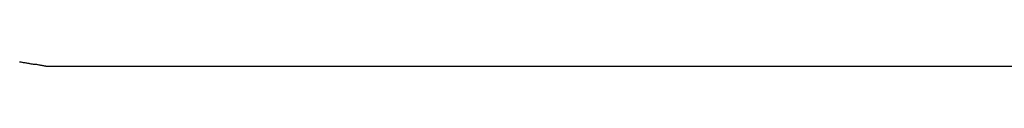
# Model space of a CAD drawing. Extents: x -38.1 to 38.1, y -5.1 to 5.1.
# Drawn here: x -8.5 to -8.2, y 1.6 to 1.6 of the extents above; entities that cross this region are included whole.
import ezdxf

# ---------------------------------------------------------------- set-up
doc = ezdxf.new("R2010")
doc.units = 0
doc.layers.get('0').update_dxf_attribs({"linetype": 'CONTINUOUS'})

msp = doc.modelspace()

# ---------------------------------------------------------------- linework, layer by layer
at = {"color": 0}
for points in [[(-8.4727, 1.5916), (-8.4724, 1.5916), (-8.4724, 1.5916), (-8.4724, 1.5916), (-8.4724, 1.5916), (-8.4724, 1.5916), (-8.4724, 1.5916), (-8.4724, 1.5916), (-8.4724, 1.5916), (-8.4722, 1.5916), (-8.4722, 1.5916), (-8.4722, 1.5916), (-8.4722, 1.5916), (-8.4722, 1.5916), (-8.4722, 1.5916), (-8.4722, 1.5916), (-8.4722, 1.5916), (-8.4722, 1.5916), (-8.4719, 1.5915), (-8.4719, 1.5915), (-8.4719, 1.5915), (-8.4719, 1.5915), (-8.4719, 1.5915), (-8.4719, 1.5915), (-8.4719, 1.5915), (-8.4719, 1.5915), (-8.4718, 1.5915), (-8.4718, 1.5915), (-8.4718, 1.5915), (-8.4718, 1.5915), (-8.4718, 1.5915), (-8.4718, 1.5915), (-8.4718, 1.5915), (-8.4718, 1.5915), (-8.4718, 1.5915), (-8.4715, 1.5914), (-8.4715, 1.5914), (-8.4715, 1.5914), (-8.4715, 1.5914), (-8.4715, 1.5914), (-8.4715, 1.5914), (-8.4715, 1.5914), (-8.4715, 1.5914), (-8.4714, 1.5914), (-8.4714, 1.5914), (-8.4714, 1.5914), (-8.4714, 1.5914), (-8.4714, 1.5914), (-8.4714, 1.5914), (-8.4714, 1.5914), (-8.4714, 1.5914), (-8.4714, 1.5914), (-8.4711, 1.5914), (-8.4711, 1.5914), (-8.4711, 1.5914), (-8.4711, 1.5914), (-8.4711, 1.5914), (-8.4711, 1.5914), (-8.4711, 1.5914), (-8.4711, 1.5914), (-8.471, 1.5914), (-8.471, 1.5914), (-8.471, 1.5914), (-8.471, 1.5914), (-8.471, 1.5914), (-8.471, 1.5914), (-8.471, 1.5914), (-8.471, 1.5914), (-8.471, 1.5914), (-8.4707, 1.5913), (-8.4707, 1.5913), (-8.4707, 1.5913), (-8.4707, 1.5913), (-8.4707, 1.5913), (-8.4707, 1.5913), (-8.4707, 1.5913), (-8.4707, 1.5913), (-8.4705, 1.5913), (-8.4705, 1.5913), (-8.4705, 1.5913), (-8.4705, 1.5913), (-8.4705, 1.5913), (-8.4705, 1.5913), (-8.4705, 1.5913), (-8.4705, 1.5913), (-8.4705, 1.5913), (-8.4702, 1.5912), (-8.4702, 1.5912), (-8.4702, 1.5912), (-8.4702, 1.5912), (-8.4702, 1.5912), (-8.4702, 1.5912), (-8.4702, 1.5912), (-8.4702, 1.5912), (-8.4701, 1.5912), (-8.4701, 1.5912), (-8.4701, 1.5912), (-8.4701, 1.5912), (-8.4701, 1.5912), (-8.4701, 1.5912), (-8.4701, 1.5912), (-8.4701, 1.5912), (-8.4701, 1.5912), (-8.4698, 1.5912), (-8.4698, 1.5912), (-8.4698, 1.5912), (-8.4698, 1.5912), (-8.4698, 1.5912), (-8.4698, 1.5912), (-8.4698, 1.5912), (-8.4698, 1.5912), (-8.4698, 1.5912), (-8.4698, 1.5912), (-8.4698, 1.5912), (-8.4698, 1.5912), (-8.4698, 1.5912), (-8.4698, 1.5912), (-8.4698, 1.5912), (-8.4698, 1.5912), (-8.4698, 1.5912), (-8.4695, 1.5911), (-8.4695, 1.5911), (-8.4695, 1.5911), (-8.4695, 1.5911), (-8.4695, 1.5911), (-8.4695, 1.5911), (-8.4695, 1.5911), (-8.4695, 1.5911), (-8.4694, 1.5911), (-8.4694, 1.5911), (-8.4694, 1.5911), (-8.4694, 1.5911), (-8.4694, 1.5911), (-8.4694, 1.5911), (-8.4694, 1.5911), (-8.4694, 1.5911), (-8.4694, 1.5911), (-8.4691, 1.591), (-8.4691, 1.591), (-8.4691, 1.591), (-8.4691, 1.591), (-8.4691, 1.591), (-8.4691, 1.591), (-8.4691, 1.591), (-8.4691, 1.591), (-8.469, 1.591), (-8.469, 1.591), (-8.469, 1.591), (-8.469, 1.591), (-8.469, 1.591), (-8.469, 1.591), (-8.469, 1.591), (-8.469, 1.591), (-8.469, 1.591), (-8.4687, 1.591), (-8.4687, 1.591), (-8.4687, 1.591), (-8.4687, 1.591), (-8.4687, 1.591), (-8.4687, 1.591), (-8.4687, 1.591), (-8.4687, 1.591), (-8.4687, 1.591), (-8.4687, 1.591), (-8.4687, 1.591), (-8.4687, 1.591), (-8.4687, 1.591), (-8.4687, 1.591), (-8.4687, 1.591), (-8.4687, 1.591), (-8.4687, 1.591), (-8.4684, 1.5909), (-8.4684, 1.5909), (-8.4684, 1.5909), (-8.4684, 1.5909), (-8.4684, 1.5909), (-8.4684, 1.5909), (-8.4684, 1.5909), (-8.4684, 1.5909), (-8.4683, 1.5909), (-8.4683, 1.5909), (-8.4683, 1.5909), (-8.4683, 1.5909), (-8.4683, 1.5909), (-8.4683, 1.5909), (-8.4683, 1.5909), (-8.4683, 1.5909), (-8.4683, 1.5909), (-8.468, 1.5909), (-8.468, 1.5909), (-8.468, 1.5909), (-8.468, 1.5909), (-8.468, 1.5909), (-8.468, 1.5909), (-8.468, 1.5909), (-8.468, 1.5909), (-8.468, 1.5909), (-8.468, 1.5909), (-8.468, 1.5909), (-8.468, 1.5909), (-8.468, 1.5909), (-8.468, 1.5909), (-8.468, 1.5909), (-8.468, 1.5909), (-8.468, 1.5909), (-8.4677, 1.5908), (-8.4677, 1.5908), (-8.4677, 1.5908), (-8.4677, 1.5908), (-8.4677, 1.5908), (-8.4677, 1.5908), (-8.4677, 1.5908), (-8.4677, 1.5908), (-8.4677, 1.5908), (-8.4677, 1.5908), (-8.4677, 1.5908), (-8.4677, 1.5908), (-8.4677, 1.5908), (-8.4677, 1.5908), (-8.4677, 1.5908), (-8.4677, 1.5908), (-8.4677, 1.5908), (-8.4674, 1.5908), (-8.4674, 1.5908), (-8.4674, 1.5908), (-8.4674, 1.5908), (-8.4674, 1.5908), (-8.4674, 1.5908), (-8.4674, 1.5908), (-8.4674, 1.5908), (-8.4674, 1.5908), (-8.4674, 1.5908), (-8.4674, 1.5908), (-8.4674, 1.5908), (-8.4674, 1.5908), (-8.4674, 1.5908), (-8.4674, 1.5908), (-8.4674, 1.5908), (-8.4674, 1.5908), (-8.4671, 1.5907), (-8.4671, 1.5907), (-8.4671, 1.5907), (-8.4671, 1.5907), (-8.4671, 1.5907), (-8.4671, 1.5907), (-8.4671, 1.5907), (-8.4671, 1.5907), (-8.4671, 1.5907), (-8.4671, 1.5907), (-8.4671, 1.5907), (-8.4671, 1.5907), (-8.4671, 1.5907), (-8.4671, 1.5907), (-8.4671, 1.5907), (-8.4671, 1.5907), (-8.4671, 1.5907), (-8.4669, 1.5907), (-8.4669, 1.5907), (-8.4669, 1.5907), (-8.4669, 1.5907), (-8.4669, 1.5907), (-8.4669, 1.5907), (-8.4669, 1.5907), (-8.4669, 1.5907), (-8.4669, 1.5907), (-8.4669, 1.5907), (-8.4669, 1.5907), (-8.4669, 1.5907), (-8.4669, 1.5907), (-8.4669, 1.5907), (-8.4669, 1.5907), (-8.4669, 1.5907), (-8.4669, 1.5907), (-8.4666, 1.5906), (-8.4666, 1.5906), (-8.4666, 1.5906), (-8.4666, 1.5906), (-8.4666, 1.5906), (-8.4666, 1.5906), (-8.4666, 1.5906), (-8.4666, 1.5906), (-8.4666, 1.5906), (-8.4666, 1.5906), (-8.4666, 1.5906), (-8.4666, 1.5906), (-8.4666, 1.5906), (-8.4666, 1.5906), (-8.4666, 1.5906), (-8.4666, 1.5906), (-8.4666, 1.5906), (-8.4663, 1.5906), (-8.4663, 1.5906), (-8.4663, 1.5906), (-8.4663, 1.5906), (-8.4663, 1.5906), (-8.4663, 1.5906), (-8.4663, 1.5906), (-8.4663, 1.5906), (-8.4663, 1.5906), (-8.4663, 1.5906), (-8.4663, 1.5906), (-8.4663, 1.5906), (-8.4663, 1.5906), (-8.4663, 1.5906), (-8.4663, 1.5906), (-8.4663, 1.5906), (-8.4663, 1.5906), (-8.4661, 1.5905), (-8.4661, 1.5905), (-8.4661, 1.5905), (-8.4661, 1.5905), (-8.4661, 1.5905), (-8.4661, 1.5905), (-8.4661, 1.5905), (-8.4661, 1.5905), (-8.4661, 1.5905), (-8.4661, 1.5905), (-8.4661, 1.5905), (-8.4661, 1.5905), (-8.4661, 1.5905), (-8.4661, 1.5905), (-8.4661, 1.5905), (-8.4661, 1.5905), (-8.4661, 1.5905), (-8.4659, 1.5905), (-8.4659, 1.5905), (-8.4659, 1.5905), (-8.4659, 1.5905), (-8.4659, 1.5905), (-8.4659, 1.5905), (-8.4659, 1.5905), (-8.4659, 1.5905), (-8.4659, 1.5905), (-8.4659, 1.5905), (-8.4659, 1.5905), (-8.4659, 1.5905), (-8.4659, 1.5905), (-8.4659, 1.5905), (-8.4659, 1.5905), (-8.4659, 1.5905), (-8.4659, 1.5905), (-8.4657, 1.5905), (-8.4657, 1.5905), (-8.4657, 1.5905), (-8.4657, 1.5905), (-8.4657, 1.5905), (-8.4657, 1.5905), (-8.4657, 1.5905), (-8.4657, 1.5905), (-8.4657, 1.5905), (-8.4657, 1.5905), (-8.4657, 1.5905), (-8.4657, 1.5905), (-8.4657, 1.5905), (-8.4657, 1.5905), (-8.4657, 1.5905), (-8.4657, 1.5905), (-8.4657, 1.5905), (-8.4655, 1.5904), (-8.4655, 1.5904), (-8.4655, 1.5904), (-8.4655, 1.5904), (-8.4655, 1.5904), (-8.4655, 1.5904), (-8.4655, 1.5904), (-8.4655, 1.5904), (-8.4655, 1.5904), (-8.4655, 1.5904), (-8.4655, 1.5904), (-8.4655, 1.5904), (-8.4655, 1.5904), (-8.4655, 1.5904), (-8.4655, 1.5904), (-8.4655, 1.5904), (-8.4655, 1.5904), (-8.4653, 1.5904), (-8.4653, 1.5904), (-8.4653, 1.5904), (-8.4653, 1.5904), (-8.4653, 1.5904), (-8.4653, 1.5904), (-8.4653, 1.5904), (-8.4653, 1.5904), (-8.4653, 1.5904), (-8.4653, 1.5904), (-8.4653, 1.5904), (-8.4653, 1.5904), (-8.4653, 1.5904), (-8.4653, 1.5904), (-8.4653, 1.5904), (-8.4653, 1.5904), (-8.4653, 1.5904), (-8.4652, 1.5904), (-8.4652, 1.5904), (-8.4652, 1.5904), (-8.4652, 1.5904), (-8.4652, 1.5904), (-8.4652, 1.5904), (-8.4652, 1.5904), (-8.4652, 1.5904), (-8.4652, 1.5904), (-8.4652, 1.5904), (-8.4652, 1.5904), (-8.4652, 1.5904), (-8.4652, 1.5904), (-8.4652, 1.5904), (-8.4652, 1.5904), (-8.4652, 1.5904), (-8.4652, 1.5904), (-8.465, 1.5903), (-8.465, 1.5903), (-8.465, 1.5903), (-8.465, 1.5903), (-8.465, 1.5903), (-8.465, 1.5903), (-8.465, 1.5903), (-8.465, 1.5903), (-8.465, 1.5903), (-8.465, 1.5903), (-8.465, 1.5903), (-8.465, 1.5903), (-8.465, 1.5903), (-8.465, 1.5903), (-8.465, 1.5903), (-8.465, 1.5903), (-8.465, 1.5903), (-8.4649, 1.5903), (-8.4649, 1.5903), (-8.4649, 1.5903), (-8.4649, 1.5903), (-8.4649, 1.5903), (-8.4649, 1.5903), (-8.4649, 1.5903), (-8.4649, 1.5903), (-8.4649, 1.5903), (-8.4649, 1.5903), (-8.4649, 1.5903), (-8.4649, 1.5903), (-8.4649, 1.5903), (-8.4649, 1.5903), (-8.4649, 1.5903), (-8.4649, 1.5903), (-8.4649, 1.5903), (-8.4648, 1.5903), (-8.4648, 1.5903), (-8.4648, 1.5903), (-8.4648, 1.5903), (-8.4648, 1.5903), (-8.4648, 1.5903), (-8.4648, 1.5903), (-8.4648, 1.5903), (-8.4648, 1.5903), (-8.4648, 1.5903), (-8.4648, 1.5903), (-8.4648, 1.5903), (-8.4648, 1.5903), (-8.4648, 1.5903), (-8.4648, 1.5903), (-8.4648, 1.5903), (-8.4648, 1.5903), (-8.4647, 1.5903), (-8.4647, 1.5903), (-8.4647, 1.5903), (-8.4647, 1.5903), (-8.4647, 1.5903), (-8.4647, 1.5903), (-8.4647, 1.5903), (-8.4647, 1.5903), (-8.4647, 1.5903), (-8.4647, 1.5903), (-8.4647, 1.5903), (-8.4647, 1.5903), (-8.4647, 1.5903), (-8.4647, 1.5903), (-8.4647, 1.5903), (-8.4647, 1.5903), (-8.4647, 1.5903), (-8.4646, 1.5903), (-8.4646, 1.5903), (-8.4646, 1.5903), (-8.4646, 1.5903), (-8.4646, 1.5903), (-8.4646, 1.5903), (-8.4646, 1.5903), (-8.4646, 1.5903), (-8.4646, 1.5903), (-8.4646, 1.5903), (-8.4646, 1.5903), (-8.4646, 1.5903), (-8.4646, 1.5903), (-8.4646, 1.5903), (-8.4646, 1.5903), (-8.4646, 1.5903), (-8.4646, 1.5903), (-8.4646, 1.5903), (-8.4646, 1.5903), (-8.4646, 1.5903), (-8.4646, 1.5903), (-8.4646, 1.5903), (-8.4646, 1.5903), (-8.4646, 1.5903), (-8.4646, 1.5903), (-8.4646, 1.5903), (-8.4646, 1.5903), (-8.4646, 1.5903), (-8.4646, 1.5903), (-8.4646, 1.5903), (-8.4646, 1.5903), (-8.4646, 1.5903), (-8.4646, 1.5903), (-8.4646, 1.5903), (-8.4645, 1.5902), (-8.4645, 1.5902), (-8.4645, 1.5902), (-8.4645, 1.5902), (-8.4645, 1.5902), (-8.4645, 1.5902), (-8.4645, 1.5902), (-8.4645, 1.5902), (-8.4645, 1.5902), (-8.4645, 1.5902), (-8.4645, 1.5902), (-8.4645, 1.5902), (-8.4645, 1.5902), (-8.4645, 1.5902), (-8.4645, 1.5902), (-8.4645, 1.5902), (-8.4645, 1.5902), (-8.4644, 1.5902), (-8.4644, 1.5902), (-8.4644, 1.5902), (-8.4644, 1.5902), (-8.4644, 1.5902), (-8.4644, 1.5902), (-8.4644, 1.5902), (-8.4644, 1.5902), (-8.4644, 1.5902), (-8.4644, 1.5902), (-8.4644, 1.5902), (-8.4644, 1.5902), (-8.4644, 1.5902), (-8.4644, 1.5902), (-8.4644, 1.5902), (-8.4644, 1.5902)], [(-8.4644, 1.5902), (-8.4644, 1.5902)], [(-8.4644, 1.5902), (-3.5745, 1.5902)], [(-8.4644, 1.5902), (-3.5745, 1.5902)], [(-8.4644, 1.5902), (-3.5745, 1.5902)], [(-8.4644, 1.5902), (-3.5745, 1.5902)], [(-8.4644, 1.5902), (-3.5745, 1.5902)], [(-8.4644, 1.5902), (-3.5745, 1.5902)], [(-8.4644, 1.5902), (-3.5745, 1.5902)], [(-8.4644, 1.5902), (-3.5745, 1.5902)], [(-8.4644, 1.5902), (-3.5745, 1.5902)], [(-8.4644, 1.5902), (-3.5745, 1.5902)], [(-8.4644, 1.5902), (-3.5745, 1.5902)], [(-8.4644, 1.5902), (-3.5745, 1.5902)], [(-8.4644, 1.5902), (-3.5745, 1.5902)], [(-8.4644, 1.5902), (-3.5745, 1.5902)], [(-8.4644, 1.5902), (-3.5745, 1.5902)], [(-8.4644, 1.5902), (-3.5745, 1.5902)], [(-8.4644, 1.5902), (-3.5745, 1.5902)], [(-8.4644, 1.5902), (-3.5745, 1.5902)], [(-8.4644, 1.5902), (-3.5745, 1.5902)], [(-8.4644, 1.5902), (-3.5745, 1.5902)], [(-8.4644, 1.5902), (-3.5745, 1.5902)]]:
    msp.add_lwpolyline(points, dxfattribs=at)

doc.saveas('drawing.dxf')
